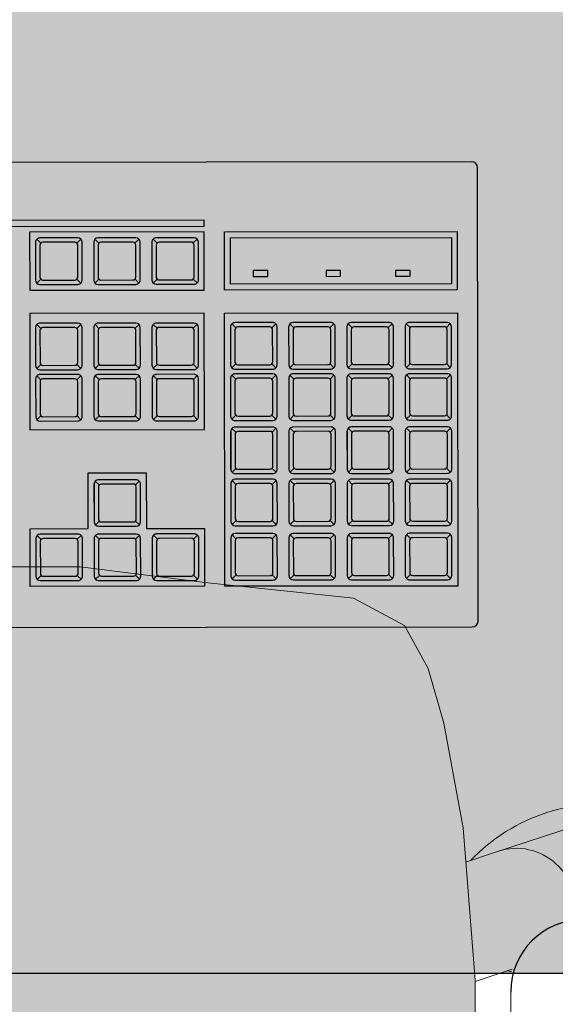
# Model space of a CAD drawing. Units: millimetres. Extents: x -0.6 to 55.4, y -21.5 to 0.
# Drawn here: x 6.8 to 7, y -20.1 to -19.7 of the extents above; entities that cross this region are included whole.
import ezdxf

# ---------------------------------------------------------------- set-up
doc = ezdxf.new("R2010")
doc.units = ezdxf.units.MM
doc.header["$LTSCALE"] = 0.35
for name, color, linetype in [('L1', 7, 'Continuous'), ('MACKEY - DESENHO MOBILIÁRIO', 7, 'Continuous'), ('MACKEY - EQUIPAMENTOS', 254, 'Continuous'), ('MACKEY ACAB - OPERACIONAL', 254, 'Continuous'), ('MACKEY_ EQUIP 02', 255, 'Continuous'), ('MACKEY_EQUIP', 250, 'Continuous')]:
    doc.layers.add(name, color=color, linetype=linetype)
doc.layers.add('MACKEY_DESENHO DOS MÓVEIS', color=7, linetype='Continuous', lineweight=15)

# ---------------------------------------------------------------- blocks, each defined once
blk = doc.blocks.new('MACKEY_POLTRONA_CLASS_GIR_C BRAÇOS')
at = {"true_color": 0x383838}
h = blk.add_hatch(color=250, dxfattribs=at)
h.dxf.hatch_style = 1
h.paths.add_polyline_path([(0.2550236861403964, -0.2120700533132284), (0.2482927993802438, -0.1511601057400769), (0.2429080917868933, -0.1323286928792715), (0.2348310288845771, -0.1175325809455804), (0.2173307239131139, -0.1081168736617446), (0.1661759942148029, -0.09221598266833728), (0.1568842558697173, -0.09042322243968814, 0.00861240334995107), (0.1144040524454929, -0.08683557801848174), (-0.008489911773992276, -0.08683557801848174), (-0.0513838759934945, -0.08683557801848174, 0.004602169466404448), (-0.07409967140975461, -0.08857066693206272), (-0.1031558177627891, -0.0922159826683373), (-0.1543105474611002, -0.1081168736617446), (-0.1718108524325633, -0.1175325809455803), (-0.1798879153348797, -0.1323286928792716), (-0.1852726229282301, -0.151160105740077), (-0.1920035096883826, -0.212070053313228), (-0.1960420411395408, -0.2645289926753964), (-0.1960420411395408, -0.3842642082700269), (-0.1960420411395408, -0.4057858234557745), (-0.1920035096883826, -0.4582447628179426), (-0.1852726229282302, -0.494154710391088), (-0.1798879153348797, -0.512986123251922), (-0.1718108524325634, -0.527782235185585), (-0.1543105474611, -0.5371979424694207), (-0.1031558177627903, -0.5425783454124387), (-0.06026959438600948, -0.5479587500622944), (-0.008489911773992276, -0.5479587500622944), (0.1382897708380101, -0.5479587500622944), (0.1661759942148034, -0.5425783454124389), (0.2173307239131139, -0.5371979424694207), (0.2348310288845772, -0.527782235185585), (0.2429080917868935, -0.5129861232519222), (0.2482927993802437, -0.4941547103910884), (0.2550236861403964, -0.4582447628179431), (0.2590622175915546, -0.4057858234557747), (0.2590622175915546, -0.3842642082700269), (0.2590622175915546, -0.2645289926753968)])
blk.add_arc((-0.2332966475999435, -0.4016928328752947), 0.025, 270.0000000000065, 359.9999999999933)
at = {"layer": 'MACKEY_DESENHO DOS MÓVEIS'}
for p, q in [((-0.2082966475999147, -0.1652697563117016), (-0.2082966475999432, -0.4016928328752982)), ((-0.2087723593935412, -0.4096309180319242), (-0.2069449458983205, -0.409037155394147)), ((-0.2023775773126236, -0.4496116163502695), (-0.1929124210444887, -0.446438360839382)), ((-0.2023775773126236, -0.4496116163502695), (-0.2516476571009808, -0.465620435708475))]:
    blk.add_line(p, q, dxfattribs=at)
for points in [[(-0.1960420411395408, -0.3842642082700269), (-0.1960420411395408, -0.4057858234557745), (-0.1920035096883826, -0.4582447628179427), (-0.1852726229282301, -0.4941547103910882), (-0.1798879153348797, -0.5129861232519222), (-0.1718108524325633, -0.527782235185585), (-0.1543105474611001, -0.5371979424694207), (-0.103155817762789, -0.5425783454124389), (-0.06026959438600954, -0.5479587500622944), (-0.008489911773992276, -0.5479587500622944)], [(-0.2087565595908448, -0.409546201530846), (-0.1960420411395408, -0.4052835761075659)]]:
    blk.add_lwpolyline(points, dxfattribs=at)
blk.add_lwpolyline([(-0.2023775773126236, -0.4496292601299974), (-0.2040948312862473, -0.4501695859897001, -0.58688937155039), (-0.2297116893164021, -0.4264344592180667, -0.503267777430044)], format="xyb", dxfattribs=at)
for centre, start, end in [((-0.2180944354535573, -0.4718045942670148), 79.92751306416983, 81.45606542478406), ((-0.2404981675457724, -0.4028529968356356), 259.9275130641714, 316.2205964864192)]:
    blk.add_arc(centre, 0.06374999999999688, start, end, dxfattribs=at)
blk = doc.blocks.new('MACKEY - CAD')
at = {"color": 242, "rotation": 180}
blk.add_blockref('MACKEY_POLTRONA_CLASS_GIR_C BRAÇOS', (2.583974088842837, -0.726866951079763), dxfattribs=at)
blk = doc.blocks.new('A$C582F00C3')
at = {"layer": 'MACKEY_ EQUIP 02'}
h = blk.add_hatch(color=256, dxfattribs=at)
edge = h.paths.add_edge_path()
edge.add_line((0.07826792199983146, 0.3660999612649594), (0.0002679219998285021, 0.2309999982745907))
edge.add_arc((0.001999972807398704, 0.2299999982745913), 0.00200000000000087, 150.0000000000327, 240.0000000000333)
edge.add_line((0.0009999728073992742, 0.2282679474670211), (0.3959075569331034, 0.0002679474670195248))
edge.add_arc((0.3969075569331038, 0.001999998274588839), 0.002000000000000545, 239.999999999998, 329.9999999999986)
edge.add_line((0.3986396077406731, 0.0009999982745885205), (0.4766396077406689, 0.1360999612649607))
edge.add_arc((0.4749075569331005, 0.1370999612649619), 0.002000000000000234, 329.9999999999634, 419.9999999999634)
edge.add_line((0.4759075569331017, 0.1388320120725304), (0.08099997280740112, 0.3668320120725284))
edge.add_arc((0.07999997280740079, 0.365099961264959), 0.002000000000000559, 59.9999999999982, 149.9999999999982)
at = {"layer": 'MACKEY_EQUIP'}
for p, q in [((0.3336613632427223, 0.1888654215279875), (0.3331659283163866, 0.1907144098449152)), ((0.3444123875557459, 0.1826583147468011), (0.3462613758726718, 0.1831537496731368)), ((0.3509818713184103, 0.1788654215279877), (0.3504864363920746, 0.1807144098449154)), ((0.3274542564615359, 0.1781143972149692), (0.3256052681446064, 0.1776189622886335)), ((0.3617328956314338, 0.1726583147468013), (0.3635818839483633, 0.173153749673137)), ((0.3382052807745559, 0.1719072904337811), (0.3387007157008917, 0.1700583021168534)), ((0.3683023793941018, 0.1688654215279879), (0.3678069444677661, 0.1707144098449156)), ((0.3447747645372239, 0.1681143972149695), (0.3429257762202944, 0.1676189622886337)), ((0.3189957128097376, 0.163466939303909), (0.3185002778834018, 0.1653159276208349)), ((0.3790534037071254, 0.1626583147468015), (0.3809023920240513, 0.1631537496731355)), ((0.3555257888502439, 0.1619072904337813), (0.3560212237765796, 0.1600583021168536)), ((0.3297467371227611, 0.1572598325227208), (0.3315957254396906, 0.1577552674490565)), ((0.3620952726129119, 0.1581143972149679), (0.3602462842959859, 0.1576189622886339)), ((0.3127886060285512, 0.152715914990889), (0.3109396177116217, 0.1522204800645532)), ((0.3363162208854256, 0.1534669393039074), (0.3358207859590898, 0.1553159276208351)), ((0.3101697035539956, 0.1481798428448933), (0.3096742686276635, 0.150028831161821)), ((0.3728462969259354, 0.1519072904337815), (0.3733417318522712, 0.1500583021168538)), ((0.3235396303415712, 0.1465088082097008), (0.3240350652679069, 0.1446598198927731)), ((0.3470672451984491, 0.147259832522721), (0.3489162335153786, 0.1477552674490568)), ((0.3209207278670227, 0.1419727360637069), (0.3227697161839487, 0.1424681709900408)), ((0.3301091141042392, 0.1427159149908892), (0.3282601257873097, 0.1422204800645535)), ((0.3536367289611135, 0.1434669393039076), (0.3531412940347778, 0.1453159276208353)), ((0.3274902116296872, 0.1381798428448935), (0.3269947767033514, 0.1400288311618212)), ((0.3039625967728092, 0.1374288185318733), (0.3021136084558833, 0.1369333836055393)), ((0.3408601384172592, 0.136508808209701), (0.3413555733435949, 0.1346598198927733)), ((0.3643877532741371, 0.1372598325227212), (0.3662367415910666, 0.137755267449057)), ((0.3382412359427107, 0.1319727360637071), (0.3400902242596366, 0.132468170990041)), ((0.3474296221799271, 0.1327159149908894), (0.3455806338629976, 0.1322204800645537)), ((0.3147136210858328, 0.1312217117506869), (0.3152090560121685, 0.1293727234337592)), ((0.3448107197053751, 0.1281798428448937), (0.3443152847790394, 0.1300288311618196)), ((0.3770777275984756, 0.130067939923963), (0.3765822926721398, 0.1319169282408907)), ((0.3212831048484972, 0.1274288185318735), (0.3194341165315713, 0.1269333836055395)), ((0.3581806464929471, 0.1265088082097012), (0.3586760814192864, 0.1246598198927735)), ((0.3555617440183987, 0.1219727360637073), (0.3574107323353246, 0.1224681709900413)), ((0.3878287519114991, 0.1238608331427766), (0.3896777402284286, 0.1243562680691124)), ((0.3320341291615208, 0.1212217117506871), (0.3325295640878565, 0.1193727234337594)), ((0.3708706208172892, 0.1193169156109448), (0.3690216325003597, 0.1188214806846091)), ((0.3943982356741635, 0.1200679399239633), (0.3939028007478313, 0.121916928240891)), ((0.3386036129241852, 0.1174288185318737), (0.3367546246072592, 0.1169333836055397)), ((0.3682517183427372, 0.1147808434649473), (0.3677562834164014, 0.116629831781875)), ((0.3816216451303092, 0.1131098088297566), (0.3821170800566485, 0.1112608205128289)), ((0.4051492599871906, 0.1138608331427768), (0.4069982483041166, 0.1143562680691126)), ((0.4117187437498515, 0.1100679399239635), (0.4112233088235193, 0.1119169282408912)), ((0.3093955626207539, 0.1067909739564215), (0.3089001276944181, 0.1086399622733492)), ((0.3493546372372087, 0.1112217117506873), (0.3498500721635445, 0.1093727234337578)), ((0.3790027426557607, 0.1085737366837609), (0.3808517309726867, 0.1090691716100967)), ((0.3881911288929771, 0.109316915610945), (0.3863421405760512, 0.1088214806846093)), ((0.3080047711940921, 0.1080158564402058), (0.3014600347301126, 0.09668004036245215)), ((0.3855722264184251, 0.1047808434649475), (0.3850767914920894, 0.1066298317818752)), ((0.2813503004284073, 0.1018489588251779), (0.2748055639644278, 0.09051314274742417)), ((0.282741091855069, 0.1006240763413935), (0.2822456569287333, 0.1024730646583212)), ((0.3255177570284609, 0.1023492376975703), (0.3159127117092453, 0.08571281119569285)), ((0.3620446115615472, 0.1040298191519291), (0.3601956232446213, 0.1035343842255934)), ((0.3989421532059971, 0.1031098088297568), (0.3994375881323364, 0.1012608205128291)), ((0.4224697680628786, 0.1038608331427771), (0.4243187563798045, 0.1043562680691128)), ((0.429039251825543, 0.1000679399239637), (0.4285438168992073, 0.1019169282408896)), ((0.3201465869337774, 0.100583867175235), (0.3219955752507033, 0.1010793021015708)), ((0.3577423988216744, 0.1001639545391306), (0.3511976623576949, 0.08882813846137694)), ((0.3591331902483361, 0.09893907205534624), (0.3586377553220004, 0.1007880603722739)), ((0.3963232507314487, 0.09857373668376113), (0.3981722390483746, 0.09906917161009687)), ((0.4055116369686651, 0.09931691561094524), (0.4036626486517392, 0.0988214806846095)), ((0.2934921161680926, 0.09441696956020706), (0.2953411044850185, 0.09491240448654281)), ((0.3031884558395639, 0.09603994964340323), (0.301339467522638, 0.09554451471706749)), ((0.3727956358745708, 0.09782271237074092), (0.3732910708009065, 0.09597372405381321)), ((0.4028927344941131, 0.09478084346494775), (0.4023972995677774, 0.09662983178187545)), ((0.2986708085040952, 0.09184895882517807), (0.2921260720401158, 0.08051314274742438)), ((0.300061599930757, 0.09062407634139369), (0.2995661650044212, 0.09247306465832139)), ((0.3698842145613597, 0.09273196527415983), (0.3717332028782891, 0.09322740020049558)), ((0.3793651196372352, 0.09402981915192932), (0.3775161313203093, 0.09353438422559357)), ((0.4162626612816887, 0.09310980882975706), (0.4167580962080244, 0.09126082051282935)), ((0.4397902761385666, 0.09386083314277549), (0.4416392644554961, 0.09435626806911124)), ((0.2765339850738791, 0.08987305202837348), (0.2746849967569531, 0.08937761710203951)), ((0.3139394801525874, 0.08983284286221505), (0.3144349150789232, 0.08798385454528734)), ((0.3529260834671497, 0.08818804774232802), (0.3510770951502202, 0.08769261281599228)), ((0.3750629068973623, 0.09016395453913084), (0.3685181704333829, 0.07882813846137715)), ((0.3764536983240241, 0.08893907205534646), (0.3759582633976883, 0.09078806037227416)), ((0.4136437588071367, 0.08857373668376134), (0.4154927471240626, 0.08906917161009709)), ((0.4228321450443566, 0.08931691561094368), (0.4209831567274271, 0.08882148068460793)), ((0.3108126242437805, 0.08441696956020728), (0.3126616125607065, 0.08491240448654302)), ((0.3501570693337968, 0.08339197457648062), (0.349661634407461, 0.08524096289340832)), ((0.3901161439502587, 0.08782271237074113), (0.3906115788765945, 0.08597372405381343)), ((0.4202132425698046, 0.08478084346494796), (0.4197178076434689, 0.08662983178187567)), ((0.2872850093869026, 0.08366594524718707), (0.2877804443132383, 0.08181695693025937)), ((0.3159705244097459, 0.08186096319014524), (0.3094257879457665, 0.07052514711239155)), ((0.3173613158364077, 0.08063608070636086), (0.316865880910072, 0.08248506902328856)), ((0.348766277907135, 0.084616857060265), (0.3422215414431555, 0.07328104098251309)), ((0.3636771077801697, 0.08198094096113984), (0.3641725427065055, 0.08013195264421213)), ((0.3872047226370476, 0.08273196527416005), (0.3890537109539771, 0.0832274002004958)), ((0.3966856277129267, 0.08402981915192953), (0.3948366393959972, 0.08353438422559378)), ((0.4335831693573766, 0.0831098088297555), (0.4340786042837124, 0.08126082051282779)), ((0.293854493149567, 0.07987305202837369), (0.2920055048326411, 0.07937761710203972)), ((0.3702465915428377, 0.07818804774232824), (0.3683976032259082, 0.07769261281599249)), ((0.3923834149730503, 0.08016395453913105), (0.3858386785090744, 0.06882813846137736)), ((0.3937742063997121, 0.07893907205534667), (0.3932787714733799, 0.08078806037227437)), ((0.4309642668828282, 0.07857373668376155), (0.4328132551997541, 0.07906917161009552)), ((0.3281123401494312, 0.07442897392517445), (0.3299613284663607, 0.0749244088515102)), ((0.366086785982823, 0.07461685706026522), (0.3595420495188435, 0.0632810409825133)), ((0.3609080936468203, 0.07718486779529421), (0.3627570819637462, 0.07768030272162996)), ((0.3674775774094847, 0.07339197457648083), (0.366982142483149, 0.07524096289340854)), ((0.4074366520259467, 0.07782271237074134), (0.4079320869522824, 0.07597372405381364)), ((0.3046055174625906, 0.07366594524718728), (0.3051009523889263, 0.07181695693025958)), ((0.3439499625526068, 0.0726409502634624), (0.3421009742356809, 0.07214551533712665)), ((0.3809976158558577, 0.07198094096114005), (0.381493050782197, 0.07013195264421235)), ((0.4045252307127392, 0.07273196527416026), (0.4063742190296651, 0.073227400200496)), ((0.4140061357886147, 0.07402981915192797), (0.4121571474716887, 0.073534384225594)), ((0.3111542090552213, 0.06988505639334086), (0.3093052207382954, 0.06938962146700689)), ((0.3394115230471044, 0.06846196381020242), (0.332866786583125, 0.05712614773244873)), ((0.3408023144737662, 0.06723708132641804), (0.3403068795474304, 0.06908606964334574)), ((0.3875670996185256, 0.06818804774232845), (0.3857181113015997, 0.0676926128159927)), ((0.4097039230487418, 0.07016395453913127), (0.4031591865847624, 0.05882813846137758)), ((0.4110947144754036, 0.06893907205534688), (0.4105992795490678, 0.07078806037227281)), ((0.4247571601016382, 0.06782271237074156), (0.425252595027974, 0.06597372405381385)), ((0.3547009868656303, 0.06643384348227421), (0.3551964217919661, 0.06458485516534651)), ((0.3834072940585109, 0.06461685706026543), (0.3768625575945315, 0.05328104098251352)), ((0.3782286017225083, 0.06718486779529442), (0.3800775900394378, 0.06768030272163017)), ((0.3847980854851727, 0.06339197457648105), (0.3843026505588369, 0.06524096289340875)), ((0.3219052333682413, 0.06367794961215445), (0.3224006682945806, 0.06182896129522675)), ((0.3515533387867897, 0.06102997454523162), (0.3534023271037192, 0.06152540947156737)), ((0.3612704706282983, 0.06264095026346261), (0.3594214823113688, 0.06214551533712687)), ((0.3983181239315456, 0.06198094096114026), (0.3988135588578849, 0.06013195264421256)), ((0.4218457387884271, 0.06273196527416047), (0.4236947271053531, 0.06322740020049444)), ((0.3567320311227924, 0.05846196381020263), (0.3501872946588129, 0.04712614773244894)), ((0.3581228225494542, 0.05723708132641825), (0.3576273876231184, 0.05908606964334595)), ((0.3955491097981962, 0.05718486779529464), (0.3973980981151257, 0.05768030272163038)), ((0.4048876076942136, 0.05818804774232689), (0.4030386193772877, 0.05769261281599114)), ((0.3345952076925798, 0.05648605701339982), (0.3327462193756503, 0.05599062208706407)), ((0.3720214949413183, 0.05643384348227443), (0.3725169298676541, 0.05458485516534672)), ((0.4007278021342024, 0.05461685706026564), (0.394183065670223, 0.04328104098251195)), ((0.4021185935608642, 0.05339197457648126), (0.4016231586345285, 0.05524096289340896)), ((0.3688738468624777, 0.05102997454523184), (0.3707228351794072, 0.05152540947156758)), ((0.3785909787039863, 0.05264095026346283), (0.3767419903870568, 0.05214551533712708)), ((0.4156386320072372, 0.05198094096114048), (0.4161340669335729, 0.050131952644211)), ((0.3453462320055998, 0.05027895023221163), (0.3458416669319355, 0.04842996191528393)), ((0.3740525391984804, 0.04846196381020285), (0.3675078027345009, 0.03712614773244916)), ((0.3754433306251421, 0.04723708132641846), (0.3749478956988064, 0.04908606964334616)), ((0.4128696178738878, 0.04718486779529485), (0.4147186061908137, 0.04768030272162882)), ((0.3519157157682677, 0.04648605701340003), (0.3500667274513383, 0.04599062208706428)), ((0.3893420030170063, 0.04643384348227464), (0.389837437943342, 0.04458485516534694)), ((0.3861943549381657, 0.04102997454523205), (0.3880433432550952, 0.0415254094715678)), ((0.3959114867796742, 0.04264095026346126), (0.3940624984627483, 0.04214551533712729)), ((0.3626667400812877, 0.04027895023221184), (0.3631621750076235, 0.03842996191528414)), ((0.3913730472741719, 0.03846196381020128), (0.3848283108101924, 0.02712614773244937)), ((0.3927638387008336, 0.03723708132641868), (0.3922684037744979, 0.0390860696433446)), ((0.3692362238439557, 0.03648605701339847), (0.3673872355270262, 0.03599062208706449)), ((0.4066625110926978, 0.03643384348227485), (0.4071579460190335, 0.03458485516534715)), ((0.4035148630138572, 0.03102997454523049), (0.4053638513307831, 0.03152540947156623)), ((0.3799872481569757, 0.03027895023221205), (0.380482683083315, 0.02842996191528435)), ((0.3865567319196437, 0.02648605701339868), (0.3847077436027178, 0.02599062208706293)), ((0.3973077562326672, 0.02027895023221049), (0.397803191159003, 0.01842996191528279))]:
    blk.add_line(p, q, dxfattribs=at)
for points in [[(0.07826792199983146, 0.3660999612649594), (0.0002679219998285021, 0.2309999982745907, 0.4142135623730984), (0.0009999728073992742, 0.2282679474670211), (0.3959075569331034, 0.0002679474670195248, 0.4142135623730984), (0.3986396077406731, 0.0009999982745885205), (0.4766396077406689, 0.1360999612649607, 0.4142135623730951), (0.4759075569331017, 0.1388320120725304), (0.08099997280740112, 0.3668320120725284, 0.4142135623730951)], [(0.3461115252389177, 0.1820155211054839, 0.4142135623730951), (0.3455624871332397, 0.1840645592111603), (0.3343041568840412, 0.1905645592111593, 0.4142135623730266), (0.3322551187783631, 0.190015521105483), (0.3257551187783641, 0.1787571908562864, 0.4142135623731311), (0.3263041568840386, 0.17670815275061), (0.3375624871332406, 0.1702081527506092, 0.4142135623730591), (0.3396115252389151, 0.1707571908562855)], [(0.3439464617294554, 0.1832655211054828), (0.3344201822878254, 0.1887655211054824, 0.4142135623730117), (0.3330541568840424, 0.1883994957016988), (0.327554156884041, 0.1788732162600706, 0.4142135623731384), (0.3279201822878228, 0.1775071908562875), (0.3374464617294528, 0.1720071908562861, 0.4142135623730516), (0.3388124871332359, 0.1723732162600715), (0.3443124871332408, 0.1818994957016997, 0.4142135623731751)], [(0.3634320333146057, 0.1720155211054823, 0.4142135623730951), (0.3628829952089276, 0.1740645592111605), (0.3516246649597292, 0.1805645592111595, 0.4142135623730266), (0.3495756268540511, 0.1800155211054832), (0.343075626854052, 0.1687571908562866, 0.4142135623731311), (0.3436246649597301, 0.1667081527506102), (0.3548829952089285, 0.1602081527506094, 0.4142135623730591), (0.3569320333146031, 0.1607571908562857)], [(0.3612669698051434, 0.173265521105483), (0.3517406903635134, 0.1787655211054826, 0.4142135623730117), (0.3503746649597304, 0.178399495701699), (0.344874664959729, 0.1688732162600708, 0.4142135623731384), (0.3452406903635108, 0.1675071908562877), (0.3547669698051408, 0.1620071908562863, 0.4142135623730516), (0.3561329952089274, 0.1623732162600717), (0.3616329952089288, 0.1718994957016999, 0.4142135623731751)], [(0.3807525413902972, 0.1620155211054826, 0.4142135623730951), (0.3802035032846192, 0.1640645592111589), (0.3689451730354207, 0.170564559211158, 0.4142135623730266), (0.3668961349297426, 0.1700155211054817), (0.36039613492974, 0.1587571908562868, 0.4142135623731311), (0.3609451730354181, 0.1567081527506105), (0.3722035032846165, 0.1502081527506096, 0.4142135623730591), (0.3742525413902946, 0.1507571908562859)], [(0.3785874778808349, 0.1632655211054814), (0.3690611984392014, 0.1687655211054828, 0.4142135623730117), (0.3676951730354183, 0.1683994957016974), (0.3621951730354169, 0.158873216260071, 0.4142135623731384), (0.3625611984392023, 0.1575071908562862), (0.3720874778808323, 0.1520071908562866, 0.4142135623730516), (0.3734535032846154, 0.1523732162600702), (0.3789535032846203, 0.1618994957016984, 0.4142135623731751)], [(0.331445874805933, 0.1566170388814037, 0.4142135623730951), (0.3308968367002549, 0.15866607698708), (0.3196385064510565, 0.1651660769870791, 0.4142135623730266), (0.3175894683453784, 0.1646170388814028), (0.3110894683453793, 0.1533587086322079, 0.4142135623731311), (0.3116385064510538, 0.1513096705265298), (0.3228968367002558, 0.1448096705265289, 0.4142135623730591), (0.3249458748059304, 0.145358708632207)], [(0.3292808112964707, 0.1578670388814025), (0.3197545318548407, 0.1633670388814021, 0.4142135623730117), (0.3183885064510577, 0.1630010134776185), (0.3128885064510563, 0.1534747340359903, 0.4142135623731384), (0.3132545318548381, 0.1521087086322073), (0.3227808112964681, 0.1466087086322077, 0.4142135623730516), (0.3241468367002511, 0.1469747340359913), (0.3296468367002561, 0.1565010134776195, 0.4142135623731751)], [(0.348766382881621, 0.1466170388814039, 0.4142135623730951), (0.3482173447759429, 0.1486660769870802), (0.3369590145267445, 0.1551660769870793, 0.4142135623730266), (0.3349099764210663, 0.154617038881403), (0.3284099764210673, 0.1433587086322081, 0.4142135623731311), (0.3289590145267454, 0.14130967052653), (0.3402173447759438, 0.1348096705265291, 0.4142135623730591), (0.3422663828816184, 0.1353587086322072)], [(0.3466013193721622, 0.1478670388814027), (0.3370750399305287, 0.1533670388814024, 0.4142135623730117), (0.3357090145267456, 0.1530010134776187), (0.3302090145267442, 0.1434747340359905, 0.4142135623731384), (0.3305750399305261, 0.1421087086322075), (0.340101319372156, 0.1366087086322079, 0.4142135623730516), (0.3414673447759426, 0.1369747340359915), (0.346967344775944, 0.1465010134776197, 0.4142135623731751)], [(0.3226198655501911, 0.1413299424223879, 0.4142135623730951), (0.3220708274445165, 0.1433789805280643), (0.3108124971953146, 0.1498789805280634, 0.4142135623730266), (0.30876345908964, 0.1493299424223871), (0.3022634590896374, 0.1380716121731922, 0.4142135623731311), (0.3028124971953154, 0.1360225740675158), (0.3140708274445139, 0.129522574067515, 0.4142135623730591), (0.316119865550192, 0.1300716121731913)], [(0.3204548020407323, 0.1425799424223868), (0.3109285225990988, 0.1480799424223882, 0.4142135623730117), (0.3095624971953157, 0.1477139170186028), (0.3040624971953143, 0.1381876375769764, 0.4142135623731384), (0.3044285225990997, 0.1368216121731916), (0.3139548020407297, 0.1313216121731919, 0.4142135623730516), (0.3153208274445127, 0.1316876375769755), (0.3208208274445177, 0.1412139170186038, 0.4142135623731751)], [(0.366086890957309, 0.1366170388814041, 0.4142135623730951), (0.3655378528516344, 0.1386660769870804), (0.3542795226024325, 0.1451660769870795, 0.4142135623730266), (0.3522304844967579, 0.1446170388814032), (0.3457304844967553, 0.1333587086322083, 0.4142135623731311), (0.3462795226024333, 0.1313096705265302), (0.3575378528516318, 0.1248096705265294, 0.4142135623730591), (0.3595868909573063, 0.1253587086322074)], [(0.3639218274478502, 0.1378670388814029), (0.3543955480062166, 0.1433670388814026, 0.4142135623730117), (0.3530295226024336, 0.143001013477619), (0.3475295226024322, 0.1334747340359907, 0.4142135623731384), (0.3478955480062176, 0.1321087086322077), (0.357421827447844, 0.1266087086322081, 0.4142135623730516), (0.3587878528516306, 0.1269747340359917), (0.364287852851632, 0.1365010134776199, 0.4142135623731751)], [(0.3399403736258826, 0.1313299424223882, 0.4142135623730951), (0.3393913355202045, 0.1333789805280645), (0.3281330052710025, 0.1398789805280636, 0.4142135623730266), (0.3260839671653279, 0.1393299424223873), (0.3195839671653253, 0.1280716121731924, 0.4142135623731311), (0.3201330052710034, 0.126022574067516), (0.3313913355202018, 0.1195225740675152, 0.4142135623730591), (0.33344037362588, 0.1200716121731915)], [(0.3377753101164203, 0.132579942422387), (0.3282490306747867, 0.1380799424223884, 0.4142135623730117), (0.3268830052710037, 0.137713917018603), (0.3213830052710023, 0.1281876375769766, 0.4142135623731384), (0.3217490306747877, 0.1268216121731918), (0.3312753101164176, 0.1213216121731922, 0.4142135623730516), (0.3326413355202007, 0.1216876375769758), (0.3381413355202056, 0.131213917018604, 0.4142135623731751)], [(0.3572608817015706, 0.1213299424223884, 0.4142135623730951), (0.3567118435958925, 0.1233789805280647), (0.3454535133466941, 0.1298789805280638, 0.4142135623730266), (0.3434044752410159, 0.1293299424223875), (0.3369044752410169, 0.1180716121731926, 0.4142135623731311), (0.3374535133466914, 0.1160225740675163), (0.3487118435958898, 0.1095225740675154, 0.4142135623730591), (0.3507608817015679, 0.1100716121731917)], [(0.389527889594671, 0.1232180395014577, 0.4142135623730951), (0.3889788514889965, 0.1252670776071341), (0.3777205212397945, 0.1317670776071349, 0.4142135623730266), (0.3756714831341199, 0.1312180395014568), (0.3691714831341173, 0.119959709252262, 0.4142135623731311), (0.3697205212397954, 0.1179106711465856), (0.3809788514889938, 0.1114106711465848, 0.4142135623730591), (0.3830278895946684, 0.1119597092522611)], [(0.3873628260852122, 0.1244680395014583), (0.3778365466435787, 0.129968039501458, 0.4142135623730117), (0.3764705212397956, 0.1296020140976744), (0.3709705212397942, 0.1200757346560462, 0.4142135623731384), (0.3713365466435796, 0.1187097092522631), (0.3808628260852061, 0.1132097092522617, 0.4142135623730516), (0.3822288514889927, 0.1135757346560471), (0.3877288514889941, 0.1231020140976735, 0.4142135623731751)], [(0.3550958181921082, 0.1225799424223872), (0.3455695387504782, 0.1280799424223886, 0.4142135623730117), (0.3442035133466916, 0.1277139170186032), (0.3387035133466902, 0.1181876375769768, 0.4142135623731384), (0.3390695387504756, 0.116821612173192), (0.3485958181921056, 0.1113216121731924, 0.4142135623730516), (0.3499618435958887, 0.111687637576976), (0.3554618435958936, 0.1212139170186042, 0.4142135623731751)], [(0.406848397670359, 0.1132180395014579, 0.4142135623730951), (0.4062993595646844, 0.1152670776071343), (0.3950410293154825, 0.1217670776071351, 0.4142135623730266), (0.3929919912098079, 0.121218039501457), (0.3864919912098053, 0.1099597092522622, 0.4142135623731311), (0.3870410293154833, 0.1079106711465858), (0.3982993595646818, 0.101410671146585, 0.4142135623730591), (0.4003483976703599, 0.1019597092522613)], [(0.4046833341609002, 0.1144680395014586), (0.3951570547192667, 0.1199680395014582, 0.4142135623730117), (0.3937910293154836, 0.1196020140976746), (0.3882910293154822, 0.1100757346560464, 0.4142135623731384), (0.3886570547192676, 0.1087097092522633), (0.3981833341608976, 0.1032097092522619, 0.4142135623730516), (0.3995493595646806, 0.1035757346560473), (0.405049359564682, 0.1131020140976737, 0.4142135623731751)], [(0.3807018803389326, 0.1079309430424438, 0.4142135623730951), (0.3801528422332545, 0.1099799811481201), (0.3688945119840561, 0.1164799811481192, 0.4142135623730266), (0.366845473878378, 0.1159309430424429), (0.3603454738783789, 0.104672612793248, 0.4142135623731311), (0.3608945119840534, 0.1026235746875699), (0.3721528422332518, 0.09612357468756905, 0.4142135623730591), (0.37420188033893, 0.09667261279324713)], [(0.3785368168294703, 0.1091809430424426), (0.3690105373878403, 0.1146809430424423, 0.4142135623730117), (0.3676445119840537, 0.1143149176386586), (0.3621445119840523, 0.1047886381970304, 0.4142135623731384), (0.3625105373878377, 0.1034226127932474), (0.3720368168294677, 0.09792261279324777, 0.4142135623730516), (0.3734028422332507, 0.09828863819703137), (0.3789028422332557, 0.1078149176386596, 0.4142135623731751)], [(0.4241689057460469, 0.1032180395014581, 0.4142135623730951), (0.4236198676403724, 0.1052670776071345), (0.4123615373911704, 0.1117670776071353, 0.4142135623730266), (0.4103124992854958, 0.1112180395014573), (0.4038124992854932, 0.09995970925226239, 0.4142135623731311), (0.4043615373911713, 0.09791067114658603), (0.4156198676403697, 0.09141067114658519, 0.4142135623730591), (0.4176689057460479, 0.09195970925226149)], [(0.3218457246169493, 0.09994107353391612, 0.4142135623730951), (0.3212966865112712, 0.1019901116395943), (0.3100383562620728, 0.1084901116395933, 0.4142135623730266), (0.3079893181563946, 0.107941073533917), (0.3014893181563956, 0.09668274328472037, 0.4142135623731311), (0.3020383562620701, 0.09463370517904401), (0.3132966865112721, 0.08813370517904318, 0.4142135623730591), (0.3153457246169467, 0.08868274328471948)], [(0.4220038422365882, 0.1044680395014588), (0.4124775627949546, 0.1099680395014584, 0.4142135623730117), (0.4111115373911716, 0.1096020140976748), (0.4056115373911702, 0.1000757346560466, 0.4142135623731384), (0.4059775627949556, 0.09870970925226352), (0.4155038422365855, 0.09320970925226213, 0.4142135623730516), (0.4168698676403686, 0.09357573465604752), (0.4223698676403735, 0.1031020140976739, 0.4142135623731751)], [(0.3196806611074869, 0.1011910735339168), (0.310154381665857, 0.1066910735339164, 0.4142135623730117), (0.3087883562620739, 0.1063250481301328), (0.3032883562620725, 0.09679876868850457, 0.4142135623731384), (0.3036543816658543, 0.09543274328472151), (0.3131806611074843, 0.08993274328472012, 0.4142135623730516), (0.3145466865112674, 0.0902987686885055), (0.3200466865112723, 0.09982504813013371, 0.4142135623731751)], [(0.3980223884146206, 0.09793094304244399, 0.4142135623730951), (0.3974733503089425, 0.09997998114812034), (0.3862150200597441, 0.1064799811481194, 0.4142135623730266), (0.3841659819540659, 0.1059309430424431), (0.3776659819540669, 0.09467261279324823, 0.4142135623731311), (0.3782150200597414, 0.0926235746875701), (0.3894733503089398, 0.08612357468756926, 0.4142135623730591), (0.391522388414618, 0.08667261279324734)], [(0.2951912538512609, 0.09377417591888815, 0.4142135623730951), (0.2946422157455864, 0.09582321402456451), (0.2833838854963844, 0.1023232140245653, 0.4142135623730266), (0.2813348473907098, 0.1017741759188873), (0.2748348473907072, 0.0905158456696924, 0.4142135623731311), (0.2753838854963853, 0.08846680756401604), (0.2866422157455837, 0.0819668075640152, 0.4142135623730591), (0.2886912538512618, 0.0825158456696915)], [(0.3958573249051582, 0.09918094304244285), (0.3863310454635283, 0.1046809430424425, 0.4142135623730117), (0.3849650200597416, 0.1043149176386589), (0.3794650200597438, 0.09478863819703065, 0.4142135623731384), (0.3798310454635256, 0.0934226127932476), (0.3893573249051556, 0.08792261279324798, 0.4142135623730516), (0.3907233503089387, 0.08828863819703159), (0.3962233503089436, 0.09781491763865979, 0.4142135623731751)], [(0.4414894138217385, 0.09321803950145835, 0.4142135623730951), (0.4409403757160604, 0.09526707760713471), (0.429682045466862, 0.1017670776071338, 0.4142135623730266), (0.4276330073611838, 0.1012180395014575), (0.4211330073611848, 0.0899597092522626, 0.4142135623731311), (0.4216820454668593, 0.08791067114658446), (0.4329403757160613, 0.08141067114658362, 0.4142135623730591), (0.4349894138217358, 0.0819597092522617)], [(0.2930261903418021, 0.09502417591888879), (0.2834999109001686, 0.1005241759188884, 0.4142135623730117), (0.2821338854963855, 0.100158150515103), (0.2766338854963841, 0.09063187107347659, 0.4142135623731384), (0.2769999109001695, 0.08926584566969353), (0.2865261903417995, 0.08376584566969214, 0.4142135623730516), (0.2878922157455825, 0.08413187107347575), (0.2933922157455875, 0.09365815051510396, 0.4142135623731751)], [(0.3715833522445315, 0.09208917163284092, 0.4142135623730951), (0.3710343141388535, 0.09413820973851905), (0.359775983889655, 0.1006382097385181, 0.4142135623730266), (0.3577269457839769, 0.1000891716328418), (0.3512269457839778, 0.08883084138364516, 0.4142135623731311), (0.3517759838896559, 0.0867818032779688), (0.3630343141388543, 0.08028180327796797, 0.4142135623730591), (0.3650833522445289, 0.08083084138364427)], [(0.3694182887350728, 0.09333917163284156), (0.3598920092934392, 0.09883917163284117, 0.4142135623730117), (0.3585259838896562, 0.09847314622905756), (0.3530259838896548, 0.08894686678742936, 0.4142135623731384), (0.3533920092934366, 0.0875808413836463), (0.3629182887350666, 0.08208084138364491, 0.4142135623730516), (0.3642843141388532, 0.0824468667874303), (0.3697843141388546, 0.0919731462290585, 0.4142135623731751)], [(0.4393243503122761, 0.09446803950145721), (0.4297980708706461, 0.09996803950145683, 0.4142135623730117), (0.4284320454668631, 0.09960201409767322), (0.4229320454668617, 0.09007573465604679, 0.4142135623731384), (0.4232980708706435, 0.08870970925226196), (0.4328243503122735, 0.08320970925226234, 0.4142135623730516), (0.4341903757160566, 0.08357573465604595), (0.4396903757160615, 0.09310201409767416, 0.4142135623731751)], [(0.4153428964903085, 0.0879309430424442, 0.4142135623730951), (0.4147938583846305, 0.08997998114812056), (0.403535528135432, 0.09647998114811962, 0.4142135623730266), (0.4014864900297539, 0.09593094304244332), (0.3949864900297548, 0.08467261279324845, 0.4142135623731311), (0.3955355281354294, 0.08262357468757031), (0.4067938583846313, 0.07612357468756947, 0.4142135623730591), (0.4088428964903059, 0.07667261279324755)], [(0.3125117619269524, 0.08377417591888836, 0.4142135623730951), (0.3119627238212743, 0.08582321402456472), (0.3007043935720759, 0.09232321402456378, 0.4142135623730266), (0.2986553554663978, 0.09177417591888748), (0.2921553554663952, 0.08051584566969261, 0.4142135623731311), (0.2927043935720732, 0.07846680756401625), (0.3039627238212717, 0.07196680756401541, 0.4142135623730591), (0.3060117619269498, 0.07251584566969171)], [(0.4131778329808462, 0.08918094304244306), (0.4036515535392162, 0.09468094304244268, 0.4142135623730117), (0.4022855281354332, 0.09431491763865907), (0.3967855281354318, 0.08478863819703086, 0.4142135623731384), (0.3971515535392136, 0.08342261279324781), (0.4066778329808436, 0.07792261279324819, 0.4142135623730516), (0.4080438583846266, 0.0782886381970318), (0.4135438583846316, 0.08781491763866, 0.4142135623731751)], [(0.3103466984174901, 0.085024175918889), (0.3008204189758565, 0.09052417591888862, 0.4142135623730117), (0.2994543935720735, 0.09015815051510323), (0.2939543935720721, 0.0806318710734768, 0.4142135623731384), (0.2943204189758575, 0.07926584566969375), (0.3038466984174875, 0.07376584566969235, 0.4142135623730516), (0.3052127238212705, 0.07413187107347596), (0.3107127238212755, 0.08365815051510417, 0.4142135623731751)], [(0.3889038603202195, 0.08208917163284113, 0.4142135623730951), (0.388354822214545, 0.08413820973851927), (0.377096491965343, 0.09063820973851833, 0.4142135623730266), (0.3750474538596684, 0.09008917163284202), (0.3685474538596658, 0.07883084138364538, 0.4142135623731311), (0.3690964919653439, 0.07678180327796902), (0.3803548222145423, 0.07028180327796818, 0.4142135623730591), (0.3824038603202169, 0.07083084138364448)], [(0.3867387968107607, 0.08333917163284177), (0.3772125173691272, 0.08883917163284138, 0.4142135623730117), (0.3758464919653441, 0.08847314622905778), (0.3703464919653428, 0.07894686678742957, 0.4142135623731384), (0.3707125173691281, 0.07758084138364651), (0.3802387968107581, 0.07208084138364512, 0.4142135623730516), (0.3816048222145412, 0.07244686678743051), (0.3871048222145426, 0.08197314622905871, 0.4142135623731751)], [(0.3626072313299922, 0.07654207415397707, 0.4142135623730951), (0.3620581932243141, 0.07859111225965343), (0.3507998629751157, 0.08509111225965249, 0.4142135623730266), (0.3487508248694375, 0.08454207415397619), (0.3422508248694385, 0.07328374390478132, 0.4142135623731311), (0.342799862975113, 0.07123470579910318), (0.3540581932243114, 0.06473470579910234, 0.4142135623730591), (0.3561072313299896, 0.06528374390478042)], [(0.4326634045659965, 0.07793094304244264, 0.4142135623730951), (0.432114366460322, 0.079979981148119), (0.42085603621112, 0.08647998114811806, 0.4142135623730266), (0.4188069981054454, 0.08593094304244175), (0.4123069981054428, 0.07467261279324688, 0.4142135623731311), (0.4128560362111209, 0.07262357468757052), (0.4241143664603193, 0.06612357468756969, 0.4142135623730591), (0.4261634045659974, 0.06667261279324599)], [(0.4304983410565377, 0.07918094304244327), (0.4209720616149042, 0.08468094304244289, 0.4142135623730117), (0.4196060362111211, 0.0843149176386575), (0.4141060362111197, 0.07478863819703108, 0.4142135623731384), (0.4144720616149051, 0.07342261279324802), (0.4239983410565351, 0.06792261279324663, 0.4142135623730516), (0.4253643664603182, 0.06828863819703024), (0.4308643664603231, 0.07781491763865844, 0.4142135623731751)], [(0.3298114778326031, 0.07378618028385553, 0.4142135623730951), (0.3292624397269286, 0.07583521838953189), (0.3180041094777266, 0.08233521838953095, 0.4142135623730266), (0.315955071372052, 0.08178618028385465), (0.3094550713720494, 0.07052785003465978, 0.4142135623731311), (0.3100041094777275, 0.06847881192898342), (0.3212624397269259, 0.06197881192898258, 0.4142135623730591), (0.3233114778326041, 0.06252785003465888)], [(0.3604421678205298, 0.07779207415397593), (0.3509158883788999, 0.08329207415397555, 0.4142135623730117), (0.3495498629751168, 0.08292604875019194), (0.3440498629751154, 0.07339976930856373, 0.4142135623731384), (0.3444158883788973, 0.07203374390478068), (0.3539421678205272, 0.06653374390478106, 0.4142135623730516), (0.3553081932243103, 0.06689976930856467), (0.3608081932243152, 0.07642604875019288, 0.4142135623731751)], [(0.3276464143231443, 0.07503618028385617), (0.3181201348815108, 0.08053618028385578, 0.4142135623730117), (0.3167541094777278, 0.0801701548800704), (0.3112541094777264, 0.07064387543844397, 0.4142135623731384), (0.3116201348815117, 0.06927785003466091), (0.3211464143231417, 0.06377785003465952, 0.4142135623730516), (0.3225124397269248, 0.06414387543844313), (0.3280124397269262, 0.07367015488007134, 0.4142135623731751)], [(0.4062243683959075, 0.07208917163284134, 0.4142135623730951), (0.4056753302902329, 0.07413820973851948), (0.394417000041031, 0.08063820973851854, 0.4142135623730266), (0.3923679619353564, 0.08008917163284224), (0.3858679619353538, 0.06883084138364559, 0.4142135623731311), (0.3864170000410319, 0.06678180327796923), (0.3976753302902303, 0.06028180327796839, 0.4142135623730591), (0.3997243683959084, 0.0608308413836447)], [(0.4040593048864487, 0.07333917163284198), (0.3945330254448152, 0.0788391716328416, 0.4142135623730117), (0.3931670000410321, 0.07847314622905799), (0.3876670000410307, 0.06894686678742978, 0.4142135623731384), (0.3880330254448161, 0.06758084138364673), (0.3975593048864461, 0.06208084138364534, 0.4142135623730516), (0.3989253302902291, 0.06244686678743072), (0.4044253302902305, 0.07197314622905893, 0.4142135623731751)], [(0.3799277394056801, 0.06654207415397728, 0.4142135623730951), (0.3793787013000021, 0.06859111225965364), (0.3681203710508036, 0.0750911122596527, 0.4142135623730266), (0.3660713329451255, 0.0745420741539764), (0.3595713329451264, 0.06328374390478153, 0.4142135623731311), (0.360120371050801, 0.06123470579910339), (0.3713787013000029, 0.05473470579910256, 0.4142135623730591), (0.3734277394056775, 0.05528374390478064)], [(0.3777626758962178, 0.06779207415397615), (0.3682363964545878, 0.07329207415397576, 0.4142135623730117), (0.3668703710508048, 0.07292604875019215), (0.3613703710508034, 0.06339976930856395, 0.4142135623731384), (0.3617363964545852, 0.06203374390478089), (0.3712626758962152, 0.05653374390478128, 0.4142135623730516), (0.3726287012999983, 0.05689976930856488), (0.3781287013000032, 0.06642604875019309, 0.4142135623731751)], [(0.3532524764699616, 0.06038718090391271, 0.4142135623730951), (0.3527034383642835, 0.06243621900958907), (0.3414451081150851, 0.0689362190095899, 0.4142135623730266), (0.339396070009407, 0.06838718090391183), (0.3328960700094079, 0.05712885065471696, 0.4142135623731311), (0.3334451081150824, 0.0550798125490406), (0.3447034383642844, 0.04857981254903976, 0.4142135623730591), (0.346752476469959, 0.04912885065471606)], [(0.423544876471599, 0.06208917163284156, 0.4142135623730951), (0.4229958383659209, 0.06413820973851792), (0.4117375081167225, 0.07063820973851698, 0.4142135623730266), (0.4096884700110444, 0.07008917163284067), (0.4031884700110453, 0.0588308413836458, 0.4142135623731311), (0.4037375081167198, 0.05678180327796944), (0.4149958383659218, 0.05028180327796861, 0.4142135623730591), (0.4170448764715964, 0.05083084138364491)], [(0.4213798129621367, 0.06333917163284042), (0.4118535335205067, 0.06883917163284181, 0.4142135623730117), (0.4104875081167236, 0.06847314622905643), (0.4049875081167222, 0.05894686678743, 0.4142135623731384), (0.4053535335205041, 0.05758084138364516), (0.4148798129621341, 0.05208084138364555, 0.4142135623730516), (0.4162458383659171, 0.05244686678742916), (0.4217458383659221, 0.06197314622905736, 0.4142135623731751)], [(0.3510874129604993, 0.06163718090391335), (0.3415611335188693, 0.06713718090391296, 0.4142135623730117), (0.3401951081150862, 0.06677115550012935), (0.3346951081150848, 0.05724487605850115, 0.4142135623731384), (0.3350611335188667, 0.05587885065471809), (0.3445874129604967, 0.0503788506547167, 0.4142135623730516), (0.3459534383642797, 0.05074487605850209), (0.3514534383642847, 0.06027115550012851, 0.4142135623731751)], [(0.3972482474813681, 0.0565420741539775, 0.4142135623730951), (0.39669920937569, 0.05859111225965385), (0.3854408791264916, 0.06509111225965292, 0.4142135623730266), (0.3833918410208135, 0.06454207415397661), (0.3768918410208144, 0.05328374390478174, 0.4142135623731311), (0.3774408791264925, 0.05123470579910361), (0.3886992093756909, 0.04473470579910277, 0.4142135623730591), (0.3907482474813655, 0.04528374390478085)], [(0.3950831839719058, 0.05779207415397636), (0.3855569045302758, 0.06329207415397597, 0.4142135623730117), (0.3841908791264927, 0.06292604875019236), (0.3786908791264914, 0.05339976930856416, 0.4142135623731384), (0.3790569045302732, 0.0520337439047811), (0.3885831839719032, 0.04653374390478149, 0.4142135623730516), (0.3899492093756898, 0.0468997693085651), (0.3954492093756912, 0.0564260487501933, 0.4142135623731751)], [(0.3705729845456496, 0.05038718090391292, 0.4142135623730951), (0.3700239464399715, 0.05243621900958928), (0.3587656161907731, 0.05893621900959012, 0.4142135623730266), (0.3567165780850949, 0.05838718090391204), (0.3502165780850959, 0.04712885065471717, 0.4142135623731311), (0.350765616190774, 0.04507981254904081), (0.3620239464399724, 0.03857981254903997, 0.4142135623730591), (0.364072984545647, 0.03912885065471627)], [(0.3684079210361908, 0.05163718090391356), (0.3588816415945573, 0.05713718090391318, 0.4142135623730117), (0.3575156161907742, 0.05677115550012957), (0.3520156161907728, 0.04724487605850136, 0.4142135623731384), (0.3523816415945547, 0.04587885065471831), (0.3619079210361846, 0.04037885065471691, 0.4142135623730516), (0.3632739464399712, 0.0407448760585023), (0.3687739464399726, 0.05027115550012873, 0.4142135623731751)], [(0.4145687555570596, 0.04654207415397593, 0.4142135623730951), (0.4140197174513816, 0.04859111225965229), (0.4027613872021831, 0.05509111225965135, 0.4142135623730266), (0.400712349096505, 0.05454207415397505), (0.3942123490965024, 0.04328374390478018, 0.4142135623731311), (0.3947613872021805, 0.04123470579910382), (0.4060197174513789, 0.03473470579910298, 0.4142135623730591), (0.408068755557057, 0.03528374390477929)], [(0.4124036920475973, 0.04779207415397657), (0.4028774126059638, 0.05329207415397619, 0.4142135623730117), (0.4015113872021807, 0.0529260487501908), (0.3960113872021793, 0.04339976930856437, 0.4142135623731384), (0.3963774126059647, 0.04203374390478132), (0.4059036920475947, 0.03653374390477993, 0.4142135623730516), (0.4072697174513777, 0.03689976930856353), (0.4127697174513827, 0.04642604875019174, 0.4142135623731751)], [(0.3878934926213375, 0.04038718090391313, 0.4142135623730951), (0.387344454515663, 0.04243621900958949), (0.376086124266461, 0.04893621900959033, 0.4142135623730266), (0.3740370861607865, 0.04838718090391225), (0.3675370861607838, 0.03712885065471738, 0.4142135623731311), (0.3680861242664619, 0.03507981254904102), (0.3793444545156603, 0.02857981254904018, 0.4142135623730591), (0.3813934926213349, 0.02912885065471649)], [(0.3857284291118788, 0.04163718090391377), (0.3762021496702452, 0.04713718090391339, 0.4142135623730117), (0.3748361242664622, 0.04677115550012978), (0.3693361242664608, 0.03724487605850157, 0.4142135623731384), (0.3697021496702462, 0.03587885065471852), (0.3792284291118762, 0.03037885065471713, 0.4142135623730516), (0.3805944545156592, 0.03074487605850251), (0.3860944545156606, 0.04027115550012894, 0.4142135623731751)], [(0.4052140006970291, 0.03038718090391335, 0.4142135623730951), (0.404664962591351, 0.03243621900958971), (0.3934066323421526, 0.03893621900958877, 0.4142135623730266), (0.3913575942364744, 0.03838718090391247), (0.3848575942364754, 0.0271288506547176, 0.4142135623731311), (0.3854066323421499, 0.02507981254903946), (0.3966649625913483, 0.01857981254903862, 0.4142135623730591), (0.3987140006970264, 0.0191288506547167)], [(0.4030489371875667, 0.03163718090391221), (0.3935226577459368, 0.03713718090391183, 0.4142135623730117), (0.3921566323421501, 0.03677115550012822), (0.3866566323421488, 0.02724487605850179, 0.4142135623731384), (0.3870226577459341, 0.02587885065471696), (0.3965489371875641, 0.02037885065471734, 0.4142135623730516), (0.3979149625913472, 0.02074487605850095), (0.4034149625913521, 0.03027115550012915, 0.4142135623731751)]]:
    blk.add_lwpolyline(points, format="xyb", close=True, dxfattribs=at)
for points in [[(0.0769281760376721, 0.3437794531892724), (0.3852332197849329, 0.1657794531892716), (0.3862332197849341, 0.1675115039968418), (0.07792817603767332, 0.3455115039968426)], [(0.3842332197849352, 0.1640474023817013), (0.3322716955578677, 0.1940474023817025), (0.3222716955578662, 0.1767268943060145), (0.3742332197849336, 0.1467268943060134)], [(0.3702332197849358, 0.1397986910757378), (0.3182716955578684, 0.169798691075739), (0.2982716955578688, 0.135157674924363), (0.3502332197849327, 0.1051576749243619)], [(0.3902953976114247, 0.1605474023817024), (0.4595774299141802, 0.1205474023817015), (0.4495774299141786, 0.1032268943060135), (0.3802953976114232, 0.1432268943060144)], [(0.3910274484189955, 0.157815351574131), (0.4568453791066105, 0.1198153515741325), (0.4488453791066078, 0.1059589451135849), (0.3830274484189964, 0.1439589451135799)], [(0.3921719136947743, 0.1440654909389441), (0.3911719136947731, 0.1423334401313738), (0.3955020407136942, 0.1398334401313743), (0.3965020407136954, 0.1415654909389445)], [(0.398621201587563, 0.0149681178822334), (0.3293391692848076, 0.05496811788223255), (0.3762953976114254, 0.1362986910757389), (0.4455774299141808, 0.09629869107573796)], [(0.4138399244836286, 0.1315554590771946), (0.4128399244836274, 0.1298234082696244), (0.417170051502552, 0.1273234082696248), (0.4181700515025533, 0.1290554590771933)], [(0.4345308470201772, 0.1196095493809359), (0.4335308470201795, 0.1178774985733657), (0.4378609740391006, 0.1153774985733662), (0.4388609740391018, 0.1171095493809347)]]:
    blk.add_lwpolyline(points, close=True, dxfattribs=at)
blk.add_lwpolyline([(0.3159127117092488, 0.08571281119569107), (0.3332332197849404, 0.07571281119569129), (0.3232935286401712, 0.05849676112141289), (0.2713320044131038, 0.08849676112141402), (0.2812716955578694, 0.1057128111956924), (0.2985922036335573, 0.09571281119569086), (0.3081972489527729, 0.1123492376975701), (0.3255177570284609, 0.1023492376975703)], dxfattribs=at)
blk = doc.blocks.new('A$C742246D5')
at = {"rotation": 30.07337566526888}
blk.add_blockref('A$C582F00C3', (0.125852824216667, -0.1980406222102262), dxfattribs=at)
blk = doc.blocks.new('cj 3 lug meia 120x75')
at = {"layer": 'MACKEY ACAB - OPERACIONAL'}
h = blk.add_hatch(color=256, dxfattribs=at)
h.dxf.hatch_style = 1
h.paths.add_polyline_path([(-2.399999999999636, 0), (-3.599999999999454, 0), (-3.599999999999454, -0.75), (-2.399999999999636, -0.75)])
edge = h.paths.add_edge_path(flags=16)
edge.add_arc((-3.4249999999995, -0.04999999999972715), 0.0160000000000764, 0, 360)
edge = h.paths.add_edge_path(flags=16)
edge.add_arc((-2.574999999999591, -0.04999999999972715), 0.0160000000000764, 0, 360)
edge = h.paths.add_edge_path(flags=16)
edge.add_arc((-2.833999999999605, -0.1089999999999236), 0.009000000000014552, 0, 90, ccw=False)
edge.add_line((-2.824999999999591, -0.1089999999999236), (-2.824999999999591, -0.2130000000001928))
edge.add_arc((-2.833999999999605, -0.2130000000001928), 0.009000000000014552, -90, 0, ccw=False)
edge.add_line((-2.833999999999605, -0.2220000000002074), (-3.165999999999485, -0.2220000000002074))
edge.add_arc((-3.165999999999485, -0.2130000000001928), 0.009000000000014552, 180, 270, ccw=False)
edge.add_line((-3.1749999999995, -0.2130000000001928), (-3.1749999999995, -0.1089999999999236))
edge.add_arc((-3.165999999999485, -0.1089999999999236), 0.009000000000014552, 90, 180, ccw=False)
edge.add_line((-3.165999999999485, -0.09999999999990905), (-2.833999999999605, -0.09999999999990905))
edge = h.paths.add_edge_path(flags=0)
edge.add_line((-3.172999999999547, -0.2049999999999272), (-2.82799999999952, -0.2049999999999272))
edge.add_line((-2.82799999999952, -0.2049999999999272), (-2.82799999999952, -0.11200000000008))
edge.add_arc((-2.836999999999534, -0.11200000000008), 0.009000000000014552, 0, 90)
edge.add_line((-2.836999999999534, -0.1030000000000655), (-3.163999999999533, -0.1030000000000655))
edge.add_arc((-3.163999999999533, -0.11200000000008), 0.009000000000014552, 90, 180)
edge.add_line((-3.172999999999547, -0.11200000000008), (-3.172999999999547, -0.2049999999999272))
at = {"layer": 'MACKEY - DESENHO MOBILIÁRIO'}
blk.add_lwpolyline([(-2.399999999999636, 0), (-3.599999999999454, 0), (-3.599999999999454, -0.75), (-2.399999999999636, -0.75)], close=True, dxfattribs=at)
at = {"layer": 'L1'}
blk.add_blockref('MACKEY - CAD', (-5.551075029887897, -0.4313784364030653), dxfattribs=at)
at = {"layer": 'MACKEY - EQUIPAMENTOS'}
blk.add_blockref('A$C742246D5', (-3.24033095224695, -0.6315460313480799), dxfattribs=at)

msp = doc.modelspace()

# ---------------------------------------------------------------- block references
msp.add_blockref('cj 3 lug meia 120x75', (9.761229861994138, -19.29154645552541))

doc.saveas('drawing.dxf')
